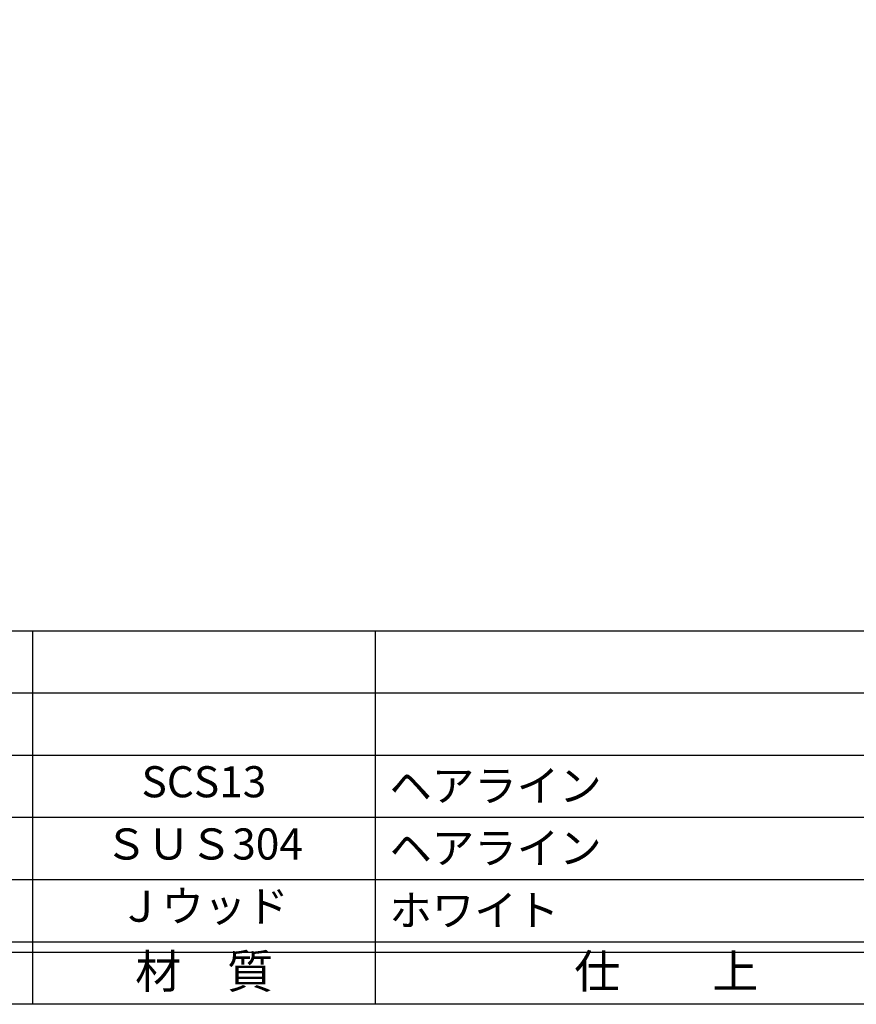
# Model space of a CAD drawing. Units: inches. Extents: x 1427 to 2234, y 1044 to 1604.
# Drawn here: x 1507 to 1587, y 1044 to 1139 of the extents above; entities that cross this region are included whole.
import ezdxf
from ezdxf.enums import TextEntityAlignment as Align

# ---------------------------------------------------------------- set-up
doc = ezdxf.new("R2010")
doc.units = ezdxf.units.IN
doc.header["$MEASUREMENT"] = 0
for name, color, linetype in [('図枠', 7, 'Continuous'), ('図枠-文字', 4, 'Continuous'), ('図枠-細線', 251, 'Continuous'), ('図枠-部品名称', 253, 'Continuous')]:
    doc.layers.add(name, color=color, linetype=linetype)
doc.styles.add('STD', font='TXT.shx', dxfattribs={"bigfont": 'bigfont.shx'})

# ---------------------------------------------------------------- blocks, each defined once
blk = doc.blocks.new('A$C337F4ABC')
for p, q in [((51.29, 36.808), (51.29, 0.808)), ((84.356, 36.808), (84.356, 0.808)), ((198.986, 6.808), (-0.514, 6.808))]:
    blk.add_line(p, q)
at = {"layer": '図枠'}
blk.add_lwpolyline([(-0.514, 36.808), (198.986, 36.808), (198.986, 0.808), (-0.514, 0.808)], close=True, dxfattribs=at)
at = {"layer": '図枠-細線'}
for p, q in [((198.986, 30.808), (-0.514, 30.808)), ((198.986, 24.808), (-0.514, 24.808)), ((198.986, 18.808), (-0.514, 18.808)), ((198.986, 12.808), (-0.514, 12.808)), ((198.986, 5.808), (-0.514, 5.808))]:
    blk.add_line(p, q, dxfattribs=at)
at = {"layer": '図枠-文字', "style": 'STD'}
for s, p in [('材\u3000質', (67.847, 3.564)), ('仕\u3000\u3000上', (112.408, 3.564))]:
    blk.add_text(s, height=3.25, dxfattribs=at).set_placement(p, align=Align.MIDDLE)

msp = doc.modelspace()

# ---------------------------------------------------------------- linework, layer by layer
at = {"layer": '図枠'}
msp.add_lwpolyline([(1426.938, 1603.922), (2233.938, 1603.922), (2233.938, 1043.922), (1426.938, 1043.922)], close=True, dxfattribs=at)

# ---------------------------------------------------------------- block references
msp.add_blockref('A$C337F4ABC', (1456.452, 1043.114), dxfattribs=at)

# ---------------------------------------------------------------- texts
at = {"layer": '図枠-部品名称', "style": 'STD'}
for s, p in [('SCS13', (1524.281, 1064.989)), ('ＳＵＳ304', (1524.281, 1058.989)), ('Ｊウッド', (1524.281, 1052.989))]:
    msp.add_text(s, height=3, dxfattribs=at).set_placement(p, align=Align.MIDDLE)
for s, p in [('ヘアライン', (1542.168, 1064.989)), ('ヘアライン', (1542.168, 1058.989)), ('ホワイト', (1542.168, 1052.989))]:
    msp.add_text(s, height=3, dxfattribs=at).set_placement(p, align=Align.MIDDLE_LEFT)

doc.saveas('drawing.dxf')
